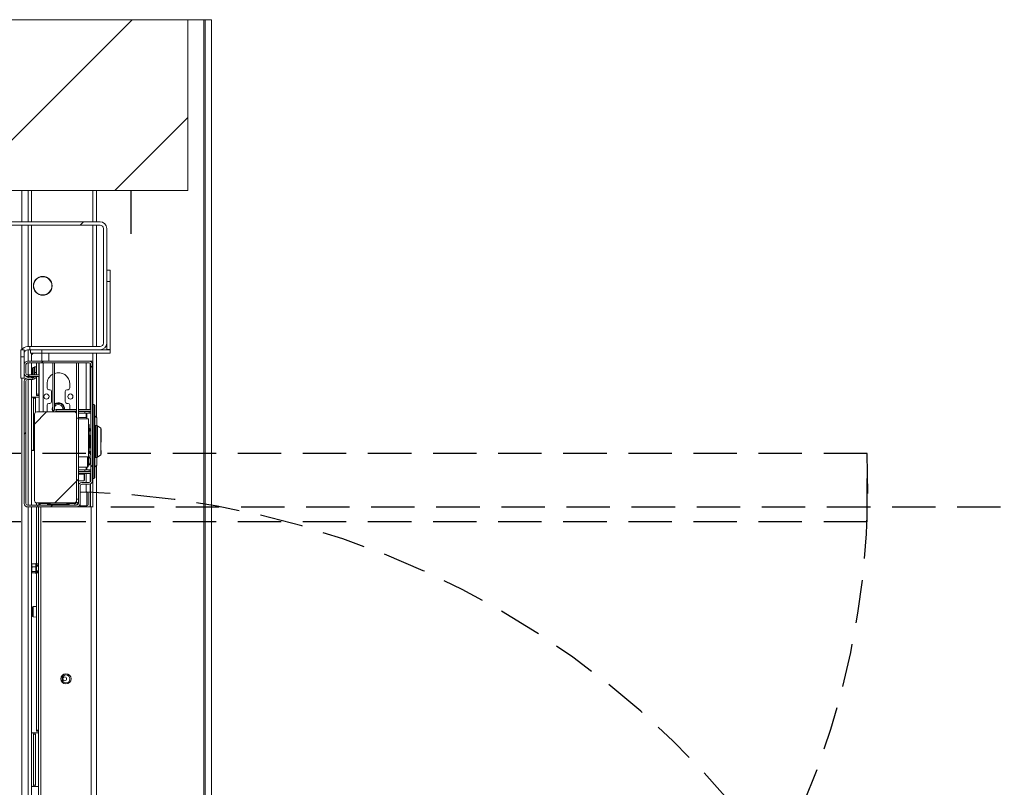
# Model space of a CAD drawing. Units: millimetres. Extents: x -486 to 290, y -97 to 457.
# Drawn here: x 184 to 213, y 349 to 371 of the extents above; entities that cross this region are included whole.
import ezdxf

# ---------------------------------------------------------------- set-up
doc = ezdxf.new("R2010")
doc.units = ezdxf.units.MM
doc.linetypes.add('HIDDEN', pattern=[1.905, 1.27, -0.635])
doc.layers.add('POINTILLÉ', color=7, linetype='HIDDEN')
doc.styles.add('SLDTEXTSTYLE2', font='TXT', dxfattribs={"width": 0.75})
doc.dimstyles.new('SLDDIMSTYLE1', dxfattribs={"dimtxt": 2.645833, "dimasz": 2.5, "dimexe": 0, "dimexo": 0.0625, "dimgap": 0.661458, "dimtad": 1, "dimlfac": 30, "dimrnd": 1e-09, "dimzin": 12, "dimdsep": 46, "dimtxsty": 'SLDTEXTSTYLE2', "dimsah": 1, "dimcen": 0.09, "dimadec": 0, "dimazin": 3, "dimtfac": 1, "dimtofl": 0, "dimtmove": 0, "dimatfit": 3, "dimfxl": 0, "dimfrac": 2, "dimtolj": 1, "dimtzin": 12, "dimarcsym": 0})
pattern_1 = [(45, (0, 0), (-2.245064, 2.245064), []), (45, (0, 1.5875), (-2.245064, 2.245064), [])]

# ---------------------------------------------------------------- blocks, each defined once
blk = doc.blocks.new('_D_1')
at = {"layer": 'POINTILLÉ'}
for p, q in [((186.609, 357.062), (227.869, 357.062)), ((226.869, 332.696), (226.869, 357.062)), ((211.186, 332.696), (227.869, 332.696))]:
    blk.add_line(p, q, dxfattribs=at)
for points in [[(226.869, 357.062), (226.519, 354.562), (227.219, 354.562)], [(226.869, 332.696), (227.219, 335.196), (226.519, 335.196)]]:
    blk.add_solid(points, dxfattribs=at)
at = {"layer": 'POINTILLÉ', "attachment_point": 1, "rotation": 90, "style": 'SLDTEXTSTYLE2'}
for s, insert, char_height in [('Passage utile', (219.254, 333.715), 2.64583), ('73cm', (223.458, 340.129), 2.6458)]:
    blk.add_mtext(s, dxfattribs=dict(at, insert=insert, char_height=char_height))

msp = doc.modelspace()

# ---------------------------------------------------------------- hatches: boundary and pattern name
at = {"linetype": 'Continuous', "lineweight": 0}
h = msp.add_hatch(dxfattribs=at)
h.set_pattern_fill('ANSI31', style=0)
h.paths.add_polyline_path([(188.85897, 322.99562), (137.1923, 322.99562), (137.1923, 366.32895), (188.85897, 366.32895), (188.85897, 371.32895), (132.1923, 371.32895), (132.1923, 317.99562), (188.85897, 317.99562)], flags=0)
h = msp.add_hatch(dxfattribs=at)
h.set_pattern_fill('ANSI31', style=0)
edge = h.paths.add_edge_path(flags=0)
edge.add_arc((186.2923, 361.86229), 0.2, 270, 360)
edge.add_line((186.4923, 361.86229), (186.4923, 365.21229))
edge.add_arc((186.2923, 365.21229), 0.2, 0, 90)
edge.add_line((186.2923, 365.41229), (182.9423, 365.41229))
edge.add_arc((182.9423, 365.21229), 0.2, 90, 180)
edge.add_line((182.7423, 365.21229), (182.7423, 363.16229))
edge.add_line((182.7423, 363.16229), (182.8423, 363.16229))
edge.add_line((182.8423, 363.16229), (182.8423, 365.21229))
edge.add_arc((182.9423, 365.21229), 0.1, 90, 180, ccw=False)
edge.add_line((182.9423, 365.31229), (186.2923, 365.31229))
edge.add_arc((186.2923, 365.21229), 0.1, 0, 90, ccw=False)
edge.add_line((186.3923, 365.21229), (186.3923, 361.86229))
edge.add_arc((186.2923, 361.86229), 0.1, 270, 360, ccw=False)
edge.add_line((186.2923, 361.76229), (184.2423, 361.76229))
edge.add_line((184.2423, 361.76229), (184.2423, 361.66229))
edge.add_line((184.2423, 361.66229), (186.2923, 361.66229))
h = msp.add_hatch(dxfattribs=at)
h.set_pattern_fill('ANSI31', style=0)
h.paths.add_polyline_path([(183.97563, 361.46229), (183.97563, 360.82895), (184.07563, 360.82895), (184.07563, 361.46229)], flags=0)
h = msp.add_hatch(dxfattribs=at)
h.set_pattern_fill('STEEL', style=0)
h.set_pattern_definition(pattern_1)
edge = h.paths.add_edge_path(flags=0)
edge.add_line((185.97563, 357.77895), (185.75897, 357.77895))
edge.add_arc((185.75897, 357.67895), 0.1, 90, 180)
edge.add_line((185.65897, 357.67895), (185.65897, 357.16229))
edge.add_arc((185.60897, 357.16229), 0.05, 270, 360, ccw=False)
edge.add_line((185.60897, 357.11229), (184.47563, 357.11229))
edge.add_line((184.47563, 357.11229), (184.47563, 357.06229))
edge.add_line((184.47563, 357.06229), (185.60897, 357.06229))
edge.add_arc((185.60897, 357.16229), 0.1, 270, 360)
edge.add_line((185.70897, 357.16229), (185.70897, 357.67895))
edge.add_arc((185.75897, 357.67895), 0.05, 90, 180, ccw=False)
edge.add_line((185.75897, 357.72895), (185.97563, 357.72895))
edge.add_arc((185.97563, 357.82895), 0.1, 270, 360)
edge.add_line((186.07563, 357.82895), (186.07563, 361.22895))
edge.add_arc((185.97563, 361.22895), 0.1, 0, 90)
edge.add_line((185.97563, 361.32895), (184.17563, 361.32895))
edge.add_arc((184.17563, 361.22895), 0.1, 90, 180)
edge.add_line((184.07563, 361.22895), (184.07563, 360.97895))
edge.add_arc((184.17563, 360.97895), 0.1, 180, 270)
edge.add_line((184.17563, 360.87895), (184.50897, 360.87895))
edge.add_line((184.50897, 360.87895), (184.50897, 360.92895))
edge.add_line((184.50897, 360.92895), (184.17563, 360.92895))
edge.add_arc((184.17563, 360.97895), 0.05, 180, 270, ccw=False)
edge.add_line((184.12563, 360.97895), (184.12563, 361.22895))
edge.add_arc((184.17563, 361.22895), 0.05, 90, 180, ccw=False)
edge.add_line((184.17563, 361.27895), (185.97563, 361.27895))
edge.add_arc((185.97563, 361.22895), 0.05, 0, 90, ccw=False)
edge.add_line((186.02563, 361.22895), (186.02563, 357.82895))
edge.add_arc((185.97563, 357.82895), 0.05, 270, 360, ccw=False)
h = msp.add_hatch(dxfattribs=at)
h.set_pattern_fill('STEEL', style=0)
h.set_pattern_definition(pattern_1)
edge = h.paths.add_edge_path(flags=0)
edge.add_arc((184.17563, 360.74562), 0.1, 90, 180)
edge.add_line((184.07563, 360.74562), (184.07563, 357.16229))
edge.add_arc((184.17563, 357.16229), 0.1, 180, 270)
edge.add_line((184.17563, 357.06229), (184.47563, 357.06229))
edge.add_line((184.47563, 357.06229), (184.47563, 357.11229))
edge.add_line((184.47563, 357.11229), (184.17563, 357.11229))
edge.add_arc((184.17563, 357.16229), 0.05, 180, 270, ccw=False)
edge.add_line((184.12563, 357.16229), (184.12563, 360.74562))
edge.add_arc((184.17563, 360.74562), 0.05, 90, 180, ccw=False)
edge.add_line((184.17563, 360.79562), (184.32563, 360.79562))
edge.add_line((184.32563, 360.79562), (184.32563, 360.84562))
edge.add_line((184.32563, 360.84562), (184.17563, 360.84562))
h = msp.add_hatch(dxfattribs=at)
h.set_pattern_fill('STEEL', style=0)
h.set_pattern_definition(pattern_1)
edge = h.paths.add_edge_path(flags=0)
edge.add_line((184.4423, 357.17895), (185.5423, 357.17895))
edge.add_arc((185.5423, 357.24562), 0.06667, 270, 360)
edge.add_line((185.60897, 357.24562), (185.60897, 359.77895))
edge.add_arc((185.5423, 359.77895), 0.06667, 0, 90)
edge.add_line((185.5423, 359.84562), (184.4423, 359.84562))
edge.add_arc((184.4423, 359.77895), 0.06667, 90, 180)
edge.add_line((184.37563, 359.77895), (184.37563, 357.24562))
edge.add_arc((184.4423, 357.24562), 0.06667, 180, 270)
h = msp.add_hatch(dxfattribs=at)
h.set_pattern_fill('STEEL', style=0)
h.set_pattern_definition(pattern_1)
h.paths.add_polyline_path([(185.65897, 359.65895), (185.60897, 359.65895), (185.60897, 357.29229), (185.65897, 357.29229)], flags=0)

# ---------------------------------------------------------------- linework, layer by layer
at = {"color": 7, "linetype": 'Continuous', "lineweight": 15}
for p, q in [((188.85897, 371.32895), (132.1923, 371.32895)), ((188.85897, 366.32895), (188.85897, 371.32895)), ((189.33415, 371.32895), (188.85897, 371.32895)), ((189.36487, 371.32895), (189.33415, 371.32895)), ((189.55532, 371.32895), (189.36487, 371.32895)), ((189.55532, 371.32895), (189.55532, 332.69562)), ((137.1923, 366.32895), (188.85897, 366.32895)), ((184.2923, 366.32895), (184.2923, 365.41229)), ((186.08397, 366.32895), (186.08397, 365.41229)), ((182.9423, 365.41229), (186.2923, 365.41229)), ((182.9423, 365.31229), (186.2923, 365.31229)), ((184.2923, 365.31229), (184.2923, 361.76229)), ((186.08397, 365.31229), (186.08397, 361.76229)), ((186.3923, 365.21229), (186.3923, 361.86229)), ((186.4923, 365.21229), (186.4923, 361.86229)), ((186.4923, 363.99562), (186.5923, 363.99562)), ((186.5923, 363.99562), (186.5923, 363.66229)), ((186.5923, 363.66229), (186.4923, 363.66229)), ((186.5923, 363.66229), (186.5923, 361.66895)), ((184.07563, 361.66229), (183.97563, 361.66229)), ((183.97563, 361.46229), (183.97563, 361.66229)), ((184.07563, 361.46229), (184.07563, 361.66229)), ((184.2423, 361.76229), (184.17563, 361.76229)), ((184.2423, 361.66229), (184.17563, 361.66229)), ((184.2423, 361.76229), (184.2423, 361.66229)), ((186.2923, 361.76229), (184.2423, 361.76229)), ((186.2923, 361.66229), (184.2423, 361.66229)), ((184.25897, 361.66229), (184.25897, 361.56229)), ((184.5923, 361.56229), (184.5923, 361.66229)), ((186.5923, 361.66229), (186.2923, 361.66229)), ((186.4923, 361.66895), (186.4923, 361.86229)), ((186.4923, 361.66895), (186.5923, 361.66895)), ((186.5923, 361.66229), (186.5923, 361.56229)), ((183.97563, 361.46229), (183.97563, 360.82895)), ((183.97563, 361.46229), (184.07563, 361.46229)), ((184.07563, 361.46229), (184.07563, 360.82895)), ((184.17563, 361.32895), (185.97563, 361.32895)), ((184.25897, 361.56229), (184.5923, 361.56229)), ((184.2923, 361.56229), (184.2923, 361.32895)), ((184.2923, 361.52097), (184.34139, 361.56229)), ((186.5923, 361.56229), (184.5923, 361.56229)), ((184.5923, 361.56229), (184.5923, 361.32895)), ((185.97563, 361.32895), (186.00897, 361.32895)), ((186.00897, 361.32895), (186.0173, 361.32895)), ((186.00897, 361.32323), (186.00897, 361.32895)), ((186.0173, 361.32895), (186.08397, 361.32895)), ((186.0173, 361.31986), (186.0173, 361.32895)), ((186.08397, 361.56229), (186.08397, 360.06229)), ((184.07563, 361.22895), (184.07563, 360.97895)), ((184.12563, 361.22895), (184.12563, 360.97895)), ((184.17563, 361.27895), (185.97563, 361.27895)), ((184.2923, 361.27895), (184.2923, 360.92895)), ((184.31063, 361.11095), (184.31063, 360.92895)), ((184.37563, 361.14718), (184.34106, 361.14416)), ((184.37563, 361.16229), (184.42563, 361.16229)), ((184.37563, 360.99562), (184.37563, 361.16229)), ((184.42563, 361.16229), (184.42563, 360.99562)), ((184.43397, 361.15229), (184.42563, 361.15156)), ((184.43397, 361.07788), (184.43397, 361.27895)), ((184.43397, 361.07895), (184.43397, 360.92895)), ((184.50063, 360.92895), (184.50063, 361.27895)), ((184.50897, 361.22895), (184.50063, 361.22895)), ((184.50897, 361.07895), (184.50063, 361.07895)), ((184.50897, 360.92895), (184.50897, 361.27895)), ((184.90897, 359.84562), (184.90897, 361.27895)), ((184.95897, 359.89889), (184.95897, 361.27895)), ((185.60897, 361.27895), (185.60897, 359.77895)), ((185.65897, 361.27895), (185.65897, 359.65895)), ((186.00897, 359.91229), (186.00897, 361.26622)), ((186.0173, 361.22895), (186.00897, 361.22895)), ((186.0173, 359.91229), (186.0173, 361.25659)), ((186.02563, 361.22895), (186.02563, 357.82895)), ((186.08397, 361.29562), (186.05017, 361.29562)), ((186.07563, 361.22895), (186.07563, 357.82895)), ((183.97563, 360.82895), (184.07563, 360.82895)), ((184.07563, 360.74562), (184.07563, 357.16229)), ((184.12563, 360.74562), (184.12563, 357.16229)), ((184.17563, 360.92895), (184.50897, 360.92895)), ((184.17563, 360.87895), (184.50897, 360.87895)), ((184.32563, 360.84562), (184.17563, 360.84562)), ((184.32563, 360.79562), (184.17563, 360.79562)), ((184.2923, 360.87895), (184.2923, 360.84562)), ((184.2923, 360.79562), (184.2923, 357.11229)), ((184.32563, 360.84562), (184.32563, 360.79562)), ((184.37563, 360.99562), (184.37563, 360.92895)), ((184.42563, 360.99562), (184.37563, 360.99562)), ((184.40946, 360.8411), (184.43397, 360.83895)), ((184.42563, 360.99562), (184.42563, 360.92895)), ((184.43397, 360.36229), (184.43397, 360.87895)), ((184.50063, 360.36229), (184.50063, 360.87895)), ((184.50063, 360.76229), (184.50897, 360.76229)), ((184.50897, 360.87895), (184.50897, 360.92895)), ((184.50897, 359.84562), (184.50897, 360.87895)), ((186.00897, 360.76229), (186.0173, 360.76229)), ((184.7423, 360.66229), (184.7423, 360.54562)), ((184.7923, 360.49562), (184.82563, 360.49562)), ((184.87563, 360.44562), (184.87563, 360.14562)), ((185.27563, 360.14562), (185.27563, 360.44562)), ((185.32563, 360.49562), (185.35897, 360.49562)), ((185.40897, 360.54562), (185.40897, 360.66229)), ((184.3279, 360.27895), (184.2923, 360.27895)), ((184.34457, 360.24562), (184.3279, 360.27895)), ((184.3279, 360.27895), (184.38563, 360.27895)), ((184.34457, 358.74562), (184.34457, 360.24562)), ((184.4023, 360.24562), (184.34457, 360.24562)), ((184.38563, 360.27895), (184.4023, 360.24562)), ((184.38563, 360.27895), (184.50897, 360.27895)), ((184.4023, 359.83229), (184.4023, 360.24562)), ((184.43397, 360.36229), (184.50063, 360.36229)), ((184.43397, 360.32895), (184.43397, 360.36229)), ((184.50063, 360.32895), (184.43397, 360.32895)), ((184.50063, 360.36229), (184.50063, 360.32895)), ((184.50897, 360.32895), (184.50063, 360.32895)), ((186.0173, 360.32895), (186.00897, 360.32895)), ((186.00897, 360.27895), (186.0173, 360.27895)), ((184.7423, 360.04562), (184.7423, 359.92895)), ((184.82563, 360.09562), (184.7923, 360.09562)), ((185.00897, 359.91229), (185.60897, 359.91229)), ((185.00897, 359.86229), (185.00897, 359.91229)), ((185.00897, 359.86229), (185.60897, 359.86229)), ((185.1911, 359.86229), (185.17972, 359.84562)), ((185.21997, 359.84562), (185.22839, 359.86229)), ((185.24642, 359.86229), (185.23893, 359.84562)), ((185.35897, 360.09562), (185.32563, 360.09562)), ((185.40042, 359.85395), (185.40223, 359.86229)), ((185.40855, 359.91229), (185.40897, 359.92895)), ((185.40897, 359.92895), (185.40897, 360.04562)), ((185.65897, 359.91229), (186.02563, 359.91229)), ((185.65897, 359.86229), (186.02563, 359.86229)), ((186.00897, 359.85395), (186.00897, 359.86229)), ((186.0173, 359.84486), (186.0173, 359.86229)), ((186.07563, 360.06229), (186.10897, 360.06229)), ((186.10897, 357.89562), (186.10897, 360.06229)), ((186.10897, 360.06229), (186.1423, 360.02895)), ((186.1423, 360.02895), (186.1423, 357.92895)), ((184.37563, 357.24562), (184.37563, 359.77895)), ((185.5423, 359.84562), (184.4423, 359.84562)), ((185.29563, 359.85395), (185.29563, 359.84562)), ((185.60897, 359.85395), (185.29563, 359.85395)), ((185.60897, 357.24562), (185.60897, 359.77895)), ((185.60897, 359.65895), (185.65897, 359.65895)), ((185.60897, 359.65895), (185.60897, 357.29229)), ((185.84528, 359.85395), (185.65897, 359.85395)), ((185.84528, 359.80395), (185.65897, 359.80395)), ((185.90897, 359.68062), (185.65897, 359.68062)), ((185.65897, 359.65895), (185.65897, 357.29229)), ((185.95897, 359.64562), (185.65897, 359.64562)), ((185.84528, 359.85395), (185.84528, 359.80395)), ((185.97563, 359.85395), (185.84528, 359.85395)), ((185.90897, 359.80395), (185.84528, 359.80395)), ((186.02563, 359.81229), (185.90897, 359.81229)), ((185.90897, 359.64562), (185.90897, 359.81229)), ((185.95897, 358.31229), (185.95897, 359.64562)), ((186.01563, 359.85395), (185.97563, 359.85395)), ((186.01563, 359.8456), (186.01563, 359.85395)), ((186.19563, 359.67562), (186.1423, 359.72895)), ((186.19563, 359.44914), (186.19563, 359.67562)), ((185.97563, 359.48054), (185.95897, 359.48054)), ((185.97563, 359.48054), (185.97563, 359.11223)), ((185.97563, 359.36879), (185.9923, 359.35268)), ((185.9923, 359.35268), (185.97563, 359.33657)), ((185.98725, 359.32297), (185.98528, 359.31182)), ((185.98725, 359.32297), (185.99332, 359.32297)), ((186.01447, 359.34562), (185.9903, 359.34562)), ((186.01755, 359.32236), (185.99339, 359.32236)), ((186.02195, 359.31908), (186.01519, 359.34434)), ((186.02563, 359.32062), (186.02154, 359.32062)), ((186.15897, 359.44562), (186.1423, 359.44562)), ((186.19621, 359.44562), (186.15897, 359.44562)), ((186.15897, 359.44562), (186.15897, 358.51229)), ((186.31568, 359.36925), (186.21513, 359.43964)), ((185.95897, 359.11223), (185.97563, 359.11223)), ((185.98852, 359.26725), (185.97563, 359.26725)), ((185.97567, 359.16092), (185.97563, 359.16038)), ((185.97563, 359.12646), (185.9923, 359.07813)), ((185.97563, 359.11223), (185.97563, 358.65886)), ((185.97563, 359.0824), (185.9923, 359.07813)), ((185.9923, 359.07813), (185.97563, 359.07386)), ((185.97567, 359.16092), (185.9767, 359.12336)), ((185.97567, 359.16092), (185.99233, 359.16092)), ((186.0008, 359.10581), (186.02496, 359.10581)), ((186.02563, 359.11166), (186.02496, 359.10581)), ((184.2923, 358.71229), (184.3279, 358.71229)), ((184.3279, 358.71229), (184.34457, 358.74562)), ((184.37563, 358.71229), (184.3279, 358.71229)), ((184.34457, 358.74562), (184.37563, 358.74562)), ((185.97693, 358.85044), (185.97563, 358.85044)), ((186.00206, 358.79559), (185.98539, 358.79559)), ((186.02563, 358.85044), (186.00693, 358.85044)), ((186.31568, 358.95817), (186.31568, 358.58865)), ((185.92563, 358.52562), (185.65897, 358.52562)), ((185.9423, 358.50895), (185.92563, 358.52562)), ((185.92563, 358.22562), (185.92563, 358.52562)), ((185.9423, 358.50895), (185.9423, 358.24229)), ((185.9523, 358.45895), (185.9423, 358.46895)), ((185.9523, 358.29229), (185.9523, 358.45895)), ((185.98921, 358.68978), (186.00588, 358.68978)), ((185.99261, 358.63041), (185.99487, 358.63883)), ((185.99405, 358.63728), (186.01072, 358.63728)), ((185.99465, 358.63812), (185.99486, 358.63966)), ((186.00128, 358.37084), (186.00128, 358.44138)), ((186.01434, 358.63493), (186.02563, 358.63493)), ((186.01739, 358.61229), (186.02563, 358.61229)), ((186.1423, 358.51229), (186.15897, 358.51229)), ((186.15897, 358.51229), (186.19621, 358.51229)), ((186.19563, 358.28229), (186.19563, 358.51312)), ((186.21513, 358.51826), (186.31568, 358.58865)), ((186.31568, 358.68405), (186.32563, 358.67401)), ((185.65897, 358.22562), (185.92563, 358.22562)), ((185.84528, 358.15395), (185.65897, 358.15395)), ((185.84528, 358.10395), (185.84528, 358.15395)), ((185.90897, 358.15395), (185.84528, 358.15395)), ((185.90897, 358.14562), (185.90897, 358.22562)), ((185.90897, 358.14562), (186.02563, 358.14562)), ((185.92563, 358.22562), (185.9423, 358.24229)), ((185.9423, 358.28229), (185.9523, 358.29229)), ((185.9523, 358.31229), (185.95897, 358.31229)), ((185.96908, 358.28862), (186.01193, 358.32482)), ((186.02563, 358.33983), (186.01193, 358.32482)), ((186.1423, 358.22895), (186.19563, 358.28229)), ((185.84528, 358.10395), (185.65897, 358.10395)), ((186.02563, 358.09562), (185.65897, 358.09562)), ((186.02563, 358.04562), (185.65897, 358.04562)), ((185.82563, 358.02562), (185.65897, 358.02562)), ((185.8423, 358.00895), (185.82563, 358.02562)), ((185.82563, 357.82562), (185.82563, 358.02562)), ((185.8423, 358.00895), (185.8423, 357.84229)), ((185.97563, 358.10395), (185.84528, 358.10395)), ((186.01563, 358.10395), (185.97563, 358.10395)), ((186.00897, 358.09562), (186.00897, 358.10395)), ((186.00897, 357.79168), (186.00897, 358.04562)), ((186.01563, 358.10395), (186.01563, 358.1123)), ((186.0173, 358.09562), (186.0173, 358.11305)), ((186.0173, 357.80131), (186.0173, 358.04562)), ((186.07563, 357.89562), (186.10897, 357.89562)), ((186.08397, 357.89562), (186.08397, 357.06229)), ((186.1423, 357.92895), (186.10897, 357.89562)), ((185.65897, 357.82562), (185.82563, 357.82562)), ((185.65897, 357.67895), (185.65897, 357.16229)), ((185.70897, 357.67895), (185.70897, 357.16229)), ((185.97563, 357.77895), (185.75897, 357.77895)), ((185.97563, 357.72895), (185.75897, 357.72895)), ((185.82563, 357.82562), (185.8423, 357.84229)), ((186.00897, 357.06229), (186.00897, 357.73467)), ((186.0173, 357.06229), (186.0173, 357.73805)), ((185.60897, 357.29229), (185.65897, 357.29229)), ((185.90897, 357.49562), (185.70897, 357.49562)), ((185.9423, 357.46229), (185.9423, 357.12895)), ((184.17563, 357.11229), (184.47563, 357.11229)), ((184.17563, 357.06229), (184.47563, 357.06229)), ((184.2923, 357.06229), (184.2923, 332.69562)), ((184.43397, 357.11229), (184.43397, 357.17948)), ((184.43397, 355.39562), (184.43397, 357.06229)), ((184.4423, 357.17895), (185.5423, 357.17895)), ((184.47563, 357.11229), (184.47563, 357.06229)), ((185.60897, 357.11229), (184.47563, 357.11229)), ((185.60897, 357.06229), (184.47563, 357.06229)), ((184.49647, 332.69562), (184.49647, 357.06229)), ((184.50063, 357.11229), (184.50063, 357.17895)), ((184.50897, 357.11229), (184.50897, 357.17895)), ((184.5423, 357.16229), (184.5423, 357.11229)), ((184.5423, 357.16229), (184.82117, 357.16229)), ((184.5523, 357.17895), (184.5523, 357.16229)), ((184.75897, 357.14562), (184.75897, 357.11229)), ((185.07563, 357.14562), (184.75897, 357.14562)), ((184.85004, 357.17895), (184.7923, 357.14562)), ((185.3923, 357.14562), (185.07563, 357.14562)), ((185.35897, 357.14562), (185.30123, 357.17895)), ((185.55897, 357.16229), (185.3301, 357.16229)), ((185.3923, 357.11229), (185.3923, 357.14562)), ((185.55897, 357.16229), (185.55897, 357.11229)), ((185.5701, 357.18503), (185.60897, 357.17895)), ((185.60897, 357.24562), (185.60897, 357.17895)), ((185.60897, 357.17895), (185.65897, 357.20395)), ((185.60897, 357.06229), (186.0298, 357.06229)), ((185.70897, 357.16229), (185.70897, 357.09562)), ((185.70897, 357.09562), (185.90897, 357.09562)), ((186.0298, 357.06229), (186.09444, 357.06229)), ((184.29957, 355.38555), (184.29297, 355.37895)), ((184.29297, 355.37895), (184.29297, 355.34941)), ((184.29297, 355.23865), (184.29297, 355.34941)), ((184.31102, 355.39421), (184.4123, 355.39421)), ((184.31102, 355.30461), (184.4123, 355.30461)), ((184.43397, 355.41062), (184.4123, 355.41062)), ((184.4123, 355.41062), (184.4123, 355.11395)), ((184.43397, 355.39562), (184.49647, 355.39562)), ((184.43397, 355.38251), (184.43397, 355.39562)), ((184.43397, 355.38251), (184.43397, 355.14206)), ((184.49647, 355.36229), (184.43397, 355.36229)), ((184.49647, 355.32895), (184.43397, 355.32895)), ((184.29297, 355.15153), (184.29297, 355.23865)), ((184.29297, 355.14562), (184.29297, 355.15153)), ((184.29297, 355.14562), (184.30014, 355.13845)), ((184.31102, 355.17269), (184.4123, 355.17269)), ((184.31102, 355.13036), (184.4123, 355.13036)), ((184.4123, 355.11395), (184.43397, 355.11395)), ((184.43397, 355.19562), (184.49647, 355.19562)), ((184.43397, 355.16229), (184.49647, 355.16229)), ((184.43397, 355.12895), (184.43397, 355.14206)), ((184.49647, 355.12895), (184.43397, 355.12895)), ((184.43397, 354.07788), (184.43397, 355.12895)), ((184.31063, 354.11095), (184.31063, 353.8979)), ((184.43397, 354.15229), (184.34106, 354.14416)), ((184.31063, 353.8979), (184.31063, 353.88029)), ((184.34106, 353.84708), (184.43397, 353.83895)), ((184.43397, 354.07895), (184.43397, 353.91229)), ((184.43397, 350.52895), (184.43397, 353.91336)), ((184.3279, 350.44562), (184.2923, 350.44562)), ((184.34457, 350.41229), (184.3279, 350.44562)), ((184.3279, 350.44562), (184.38563, 350.44562)), ((184.34457, 348.91229), (184.34457, 350.41229)), ((184.4023, 350.41229), (184.34457, 350.41229)), ((184.38563, 350.44562), (184.4023, 350.41229)), ((184.38563, 350.44562), (184.49647, 350.44562)), ((184.4023, 348.91229), (184.4023, 350.41229)), ((184.43397, 350.52895), (184.49647, 350.52895)), ((184.43397, 350.49562), (184.43397, 350.52895)), ((184.49647, 350.49562), (184.43397, 350.49562)), ((184.2923, 348.87895), (184.3279, 348.87895)), ((184.3279, 348.87895), (184.34457, 348.91229)), ((184.38563, 348.87895), (184.3279, 348.87895)), ((184.34457, 348.91229), (184.4023, 348.91229)), ((184.4023, 348.91229), (184.38563, 348.87895)), ((184.38563, 348.87895), (184.49647, 348.87895))]:
    msp.add_line(p, q, dxfattribs=at)
at = {"color": 1, "linetype": 'Continuous', "lineweight": 15}
for p, q in [((189.33415, 371.32895), (189.33415, 332.69562)), ((189.36487, 371.32895), (189.36487, 332.69562)), ((184.00897, 366.32895), (184.00897, 365.41229)), ((184.1923, 366.32895), (184.1923, 365.41229)), ((186.19123, 366.32895), (186.19123, 365.41229)), ((184.00897, 365.31229), (184.00897, 361.67284)), ((184.1923, 365.31229), (184.1923, 361.76229)), ((186.19123, 365.31229), (186.19123, 361.76229)), ((184.1923, 361.66229), (184.1923, 361.32895)), ((184.7923, 361.56229), (184.7923, 361.32895)), ((186.19123, 361.56229), (186.19123, 359.68003)), ((184.1923, 361.27895), (184.1923, 360.92895)), ((184.34106, 361.14416), (184.34106, 360.92895)), ((184.62897, 359.84562), (184.62897, 361.27895)), ((185.88897, 359.91229), (185.88897, 361.27895)), ((184.00897, 360.82895), (184.00897, 332.53495)), ((184.1923, 360.87895), (184.1923, 360.84562)), ((184.1923, 360.79562), (184.1923, 357.11229)), ((184.34106, 360.87895), (184.34106, 360.87133)), ((184.34106, 360.87133), (184.34106, 360.84806)), ((185.88897, 359.85395), (185.88897, 359.86229)), ((185.88897, 359.68062), (185.88897, 359.80395)), ((185.97563, 359.85395), (185.97563, 359.81229)), ((186.31568, 359.36925), (186.31568, 359.25427)), ((186.31568, 359.25427), (186.31568, 358.95817)), ((186.02563, 358.46196), (186.00128, 358.44138)), ((185.88897, 358.15395), (185.88897, 358.22562)), ((185.97563, 358.10395), (185.97563, 358.14562)), ((186.00128, 358.37084), (186.02563, 358.39142)), ((186.19123, 358.27788), (186.19123, 332.69562)), ((185.88897, 358.09562), (185.88897, 358.10395)), ((185.88897, 357.77895), (185.88897, 358.04562)), ((185.88897, 357.49562), (185.88897, 357.72895)), ((185.90897, 357.09562), (185.90897, 357.49562)), ((184.1923, 357.06229), (184.1923, 332.69562)), ((184.56313, 332.69562), (184.56313, 357.06229)), ((185.88897, 357.06229), (185.88897, 357.09562)), ((186.0298, 332.69562), (186.0298, 357.06229)), ((184.34106, 354.14416), (184.34106, 353.86977)), ((184.34106, 353.86977), (184.34106, 353.84708))]:
    msp.add_line(p, q, dxfattribs=at)
at = {"color": 7, "linetype": 'Continuous', "lineweight": 15, "flags": 128}
for points in [[(184.7423, 359.92895), (184.74871, 359.86392), (184.75289, 359.84562)], [(184.8923, 359.92895), (184.89855, 359.9764), (184.90897, 360.00533)], [(184.90897, 359.85258), (184.89855, 359.8815), (184.8923, 359.92895)]]:
    msp.add_lwpolyline(points, dxfattribs=at)
at = {"color": 7, "linetype": 'Continuous', "lineweight": 15}
for centre, radius in [((184.6173, 363.53729), 0.275), ((184.6173, 363.53729), 0.26667), ((184.72563, 360.29562), 0.075), ((185.42563, 360.29562), 0.075), ((185.29647, 352.02895), 0.14933), ((185.29647, 352.02895), 0.116), ((185.25897, 352.02895), 0.055)]:
    msp.add_circle(centre, radius, dxfattribs=at)
for centre, radius, start, end in [((186.2923, 365.21229), 0.2, 0, 90), ((186.2923, 365.21229), 0.1, 0, 90), ((184.17563, 361.56229), 0.2, 90, 150), ((184.17563, 361.56229), 0.1, 90, 180), ((186.2923, 361.86229), 0.2, 270, 0), ((186.2923, 361.86229), 0.1, 270, 0), ((184.17563, 361.22895), 0.1, 90, 180), ((185.97563, 361.22895), 0.1, 0, 90), ((184.17563, 361.22895), 0.05, 90, 180), ((184.34397, 361.11095), 0.03333, 95, 180), ((185.97563, 361.22895), 0.05, 0, 90), ((184.17563, 360.97895), 0.1, 180, 270), ((184.17563, 360.74562), 0.1, 90, 180), ((184.17563, 360.97895), 0.05, 180, 270), ((184.17563, 360.74562), 0.05, 90, 180), ((184.34397, 360.88029), 0.03333, 182.294692, 260.971756), ((184.32563, 360.89562), 0.1, 270, 350.405932), ((184.32563, 360.89562), 0.05, 270, 340.528779), ((185.07563, 360.66229), 0.33333, 120, 180), ((185.07563, 360.66229), 0.33333, 0, 110.487315), ((184.7923, 360.54562), 0.05, 180, 270), ((184.82563, 360.44562), 0.05, 0, 90), ((185.32563, 360.44562), 0.05, 90, 180), ((185.35897, 360.54562), 0.05, 270, 0), ((184.7923, 360.04562), 0.05, 90, 180), ((184.82563, 360.14562), 0.05, 270, 0), ((185.00897, 359.81229), 0.1, 90, 160.528779), ((185.07563, 359.92895), 0.18333, 354.784091, 129.521196), ((185.07563, 359.92895), 0.16667, 354.26083, 134.427004), ((185.07563, 359.92895), 0.13333, 352.819244, 151.044976), ((185.00897, 359.81229), 0.05, 90, 138.324664), ((185.32563, 360.14562), 0.05, 180, 270), ((185.35897, 360.04562), 0.05, 0, 90), ((184.4423, 359.77895), 0.06667, 90, 180), ((185.5423, 359.77895), 0.06667, 0, 90), ((185.97563, 359.75395), 0.1, 60, 90), ((185.61789, 358.40546), 0.4385, 21.587646, 38.938466), ((185.69441, 358.42481), 0.30731, 3.092078, 30.585779), ((186.19643, 358.69152), 0.04334, 269.535726, 295.653911), ((185.90792, 358.36105), 0.09387, 291.486586, 5.989274), ((185.97563, 358.20395), 0.1, 270, 300), ((185.75897, 357.67895), 0.1, 90, 180), ((185.75897, 357.67895), 0.05, 90, 180), ((185.97563, 357.82895), 0.05, 270, 0), ((185.97563, 357.82895), 0.1, 270, 0), ((185.90897, 357.46229), 0.03333, 0, 90), ((184.17563, 357.16229), 0.1, 180, 270), ((184.17563, 357.16229), 0.05, 180, 270), ((184.4423, 357.24562), 0.06667, 180, 270), ((185.5423, 357.24562), 0.06667, 270, 0), ((185.55897, 357.21229), 0.1, 270, 355.115394), ((185.55897, 357.21229), 0.05, 270, 320.83459), ((185.60897, 357.16229), 0.1, 270, 0), ((185.60897, 357.16229), 0.05, 270, 0), ((185.90897, 357.12895), 0.03333, 270, 0), ((184.34397, 354.11095), 0.03333, 95, 180), ((184.34397, 353.88029), 0.03333, 180, 265)]:
    msp.add_arc(centre, radius, start, end, dxfattribs=at)
for points, knots in [([(185.98852, 359.26725), (185.98761, 359.28452), (185.98598, 359.31551), (185.98435, 359.31712), (185.98363, 359.31784)], [0, 0, 0, 0, 0.55750419, 1, 1, 1, 1]), ([(185.98852, 359.26725), (185.98887, 359.27348), (185.98957, 359.2858), (185.99122, 359.30417), (185.99266, 359.3163), (185.99339, 359.32236)], [0, 0, 0, 0, 0.33918709, 0.66954015, 1, 1, 1, 1]), ([(185.9903, 359.34243), (185.99054, 359.3434), (185.99157, 359.34755), (185.9926, 359.33329), (185.99339, 359.32236)], [0, 0, 0, 0, 0.23320523, 1, 1, 1, 1]), ([(186.01755, 359.32236), (186.01714, 359.32836), (186.01637, 359.3395), (186.01559, 359.34008), (186.01524, 359.34035)], [0, 0, 0, 0, 0.5384918, 1, 1, 1, 1]), ([(186.01755, 359.32236), (186.01867, 359.31617), (186.02089, 359.30391), (186.02359, 359.28652), (186.02499, 359.27532), (186.02563, 359.27021)], [0, 0, 0, 0, 0.35701957, 0.70666289, 1, 1, 1, 1]), ([(186.02113, 359.31769), (186.02134, 359.31922), (186.0216, 359.32126), (186.02187, 359.31885), (186.02194, 359.31825)], [0, 0, 0, 0, 0.75041881, 1, 1, 1, 1]), ([(186.21519, 359.43959), (186.21224, 359.44133), (186.20633, 359.44481), (186.1995, 359.44535), (186.19608, 359.44562)], [0, 0, 0, 0, 0.49999994, 1, 1, 1, 1]), ([(186.32005, 359.35214), (186.31997, 359.35302), (186.31866, 359.3661), (186.31712, 359.36773), (186.31568, 359.36925)], [0, 0, 0, 0, 0.06773067, 1, 1, 1, 1]), ([(186.32563, 359.24079), (186.32549, 359.25545), (186.32518, 359.28727), (186.32307, 359.32694), (186.32108, 359.34357), (186.32005, 359.35214)], [0, 0, 0, 0, 0.29265693, 0.63523489, 1, 1, 1, 1]), ([(186.32563, 359.24079), (186.32563, 359.25201), (186.32563, 359.27593), (186.32563, 359.30643), (186.32563, 359.33233), (186.32563, 359.34599), (186.32563, 359.35053), (186.32563, 359.34987), (186.32563, 359.33671), (186.32563, 359.30652), (186.32563, 359.27379), (186.32563, 359.26036)], [0, 0, 0, 0, 0.0894275, 0.19060317, 0.30460722, 0.43206763, 0.50254947, 0.57299961, 0.72565053, 0.88742283, 1, 1, 1, 1]), ([(185.97805, 359.07447), (185.97816, 359.07037), (185.97918, 359.03348), (185.98092, 358.96191), (185.98325, 358.87056), (185.98468, 358.82058), (185.98539, 358.79559)], [0, 0, 0, 0, 0.04645038, 0.41691167, 0.70845618, 1, 1, 1, 1]), ([(186.00206, 358.79559), (186.00115, 358.82773), (185.99934, 358.89201), (185.99681, 358.99393), (185.99447, 359.08585), (185.99305, 359.13589), (185.99233, 359.16092)], [0, 0, 0, 0, 0.27980204, 0.55960377, 0.77980095, 1, 1, 1, 1]), ([(186.0008, 359.10581), (185.99968, 359.11201), (185.99746, 359.12427), (185.99462, 359.14264), (185.9931, 359.15482), (185.99233, 359.16092)], [0, 0, 0, 0, 0.33792047, 0.66891472, 1, 1, 1, 1]), ([(186.0008, 359.10581), (186.00121, 359.08899), (186.00247, 359.03822), (186.00451, 358.94948), (186.00614, 358.88275), (186.00693, 358.85044)], [0, 0, 0, 0, 0.20368129, 0.61435763, 1, 1, 1, 1]), ([(186.32563, 359.24079), (186.32547, 359.24224), (186.32513, 359.24519), (186.32217, 359.25015), (186.31813, 359.25272), (186.31568, 359.25427)], [0, 0, 0, 0, 0.27709269, 0.56224007, 1, 1, 1, 1]), ([(186.32362, 358.95929), (186.3238, 358.97741), (186.32433, 359.02942), (186.32497, 359.10834), (186.32552, 359.18538), (186.3256, 359.22345), (186.32563, 359.24079)], [0, 0, 0, 0, 0.17308034, 0.49669367, 0.77080275, 1, 1, 1, 1]), ([(186.32563, 358.96472), (186.32563, 358.98675), (186.32563, 359.03232), (186.32563, 359.09735), (186.32563, 359.15526), (186.32563, 359.20281), (186.32563, 359.22866), (186.32563, 359.24079)], [0, 0, 0, 0, 0.21637356, 0.44754419, 0.65430949, 0.83780837, 1, 1, 1, 1]), ([(185.97693, 358.85044), (185.97805, 358.84427), (185.98026, 358.83207), (185.9831, 358.81379), (185.98463, 358.80166), (185.98539, 358.79559)], [0, 0, 0, 0, 0.33788667, 0.66889784, 1, 1, 1, 1]), ([(186.00206, 358.79559), (186.00241, 358.8018), (186.00311, 358.81406), (186.00476, 358.83234), (186.00621, 358.8444), (186.00693, 358.85044)], [0, 0, 0, 0, 0.33921691, 0.66955518, 1, 1, 1, 1]), ([(186.32563, 358.71712), (186.32563, 358.70589), (186.32563, 358.68195), (186.32563, 358.65159), (186.32563, 358.62505), (186.32563, 358.61627), (186.32563, 358.61163)], [0, 0, 0, 0, 0.206975701, 0.441141976, 0.704998943, 1, 1, 1, 1]), ([(185.98921, 358.68978), (185.98885, 358.68357), (185.98815, 358.67131), (185.98681, 358.6561), (185.98575, 358.6471), (185.9854, 358.64413)], [0, 0, 0, 0, 0.40770951, 0.80474439, 1, 1, 1, 1]), ([(185.98921, 358.68978), (185.99012, 358.67263), (185.99173, 358.64213), (185.99335, 358.6408), (185.99405, 358.64021)], [0, 0, 0, 0, 0.5622159, 1, 1, 1, 1]), ([(186.01434, 358.63493), (186.01322, 358.6411), (186.011, 358.6533), (186.00816, 358.67158), (186.00664, 358.68371), (186.00588, 358.68978)], [0, 0, 0, 0, 0.33788908, 0.66889904, 1, 1, 1, 1]), ([(186.01071, 358.64006), (186.01053, 358.63919), (186.00963, 358.63499), (186.00802, 358.65101), (186.00659, 358.67686), (186.00588, 358.68978)], [0, 0, 0, 0, 0.11554731, 0.55777414, 1, 1, 1, 1]), ([(186.01434, 358.63493), (186.01475, 358.62926), (186.01577, 358.61541), (186.01679, 358.61545), (186.01739, 358.61547)], [0, 0, 0, 0, 0.40976927, 1, 1, 1, 1]), ([(186.19608, 358.5123), (186.1995, 358.51257), (186.20633, 358.5131), (186.21224, 358.51658), (186.21519, 358.51832)], [0, 0, 0, 0, 0.50000102, 1, 1, 1, 1]), ([(184.29297, 355.34941), (184.29401, 355.35729), (184.29608, 355.37293), (184.30606, 355.38715), (184.31102, 355.39421)], [0, 0, 0, 0, 0.503990216, 1, 1, 1, 1]), ([(184.31102, 355.30461), (184.30283, 355.31742), (184.29351, 355.33199), (184.29303, 355.34753), (184.29297, 355.34941)], [0, 0, 0, 0, 0.87903158, 1, 1, 1, 1]), ([(184.29297, 355.23865), (184.29401, 355.25026), (184.29608, 355.27328), (184.30606, 355.29423), (184.31102, 355.30461)], [0, 0, 0, 0, 0.50399022, 1, 1, 1, 1]), ([(184.31102, 355.39421), (184.30681, 355.39177), (184.30183, 355.38889), (184.30018, 355.38569), (184.29993, 355.38519)], [0, 0, 0, 0, 0.844331058, 1, 1, 1, 1]), ([(184.31102, 355.17269), (184.30283, 355.19155), (184.29351, 355.213), (184.29303, 355.23588), (184.29297, 355.23865)], [0, 0, 0, 0, 0.87903158, 1, 1, 1, 1]), ([(184.29297, 355.15153), (184.29457, 355.15617), (184.29713, 355.16355), (184.30725, 355.17021), (184.31102, 355.17269)], [0, 0, 0, 0, 0.62852805, 1, 1, 1, 1]), ([(184.31102, 355.13036), (184.30866, 355.13192), (184.29913, 355.13821), (184.29315, 355.14555), (184.29298, 355.15116), (184.29297, 355.15153)], [0, 0, 0, 0, 0.23519455, 0.95037034, 1, 1, 1, 1])]:
    msp.add_open_spline(points, degree=3, knots=knots, dxfattribs=at)
at = {"color": 1, "linetype": 'Continuous', "lineweight": 15}
for points, knots in [([(186.19608, 359.44551), (186.19608, 359.44555), (186.19608, 359.44853), (186.19608, 359.43807), (186.19608, 359.41265), (186.19608, 359.36932), (186.19608, 359.32853), (186.19608, 359.30814)], [0, 0, 0, 0, 0.003085, 0.25231375, 0.5015425, 0.75077125, 1, 1, 1, 1]), ([(186.21519, 359.30389), (186.21519, 359.32402), (186.21519, 359.36428), (186.21519, 359.40705), (186.21519, 359.43214), (186.21519, 359.44247), (186.21519, 359.43952), (186.21519, 359.43948)], [0, 0, 0, 0, 0.2492264, 0.49845281, 0.74767921, 0.99690561, 1, 1, 1, 1]), ([(186.19608, 358.64818), (186.19608, 358.62784), (186.19608, 358.58718), (186.19608, 358.54497), (186.19608, 358.51733), (186.19608, 358.51403), (186.19608, 358.51239)], [0, 0, 0, 0, 0.25076598, 0.501531961, 0.752297941, 1, 1, 1, 1]), ([(186.21519, 358.51842), (186.21519, 358.52003), (186.21519, 358.52329), (186.21519, 358.55058), (186.21519, 358.59224), (186.21519, 358.63238), (186.21519, 358.65245)], [0, 0, 0, 0, 0.24769502, 0.49846335, 0.74923167, 1, 1, 1, 1])]:
    msp.add_open_spline(points, degree=3, knots=knots, dxfattribs=at)
at = {"color": 7, "linetype": 'Continuous', "lineweight": 15}
for points in [[(186.19608, 359.30814), (186.19608, 359.28527), (186.19608, 359.23952), (186.19608, 359.15749), (186.19608, 359.06951), (186.19608, 358.97782), (186.19608, 358.88618), (186.19608, 358.79832), (186.19608, 358.7165), (186.19608, 358.67095), (186.19608, 358.64818)], [(186.21519, 358.65245), (186.21519, 358.67493), (186.21519, 358.71989), (186.21519, 358.80066), (186.21519, 358.88737), (186.21519, 358.97784), (186.21519, 359.06834), (186.21519, 359.15519), (186.21519, 359.23615), (186.21519, 359.28131), (186.21519, 359.30389)]]:
    msp.add_open_spline(points, degree=3, dxfattribs=at)
at = {"layer": 'POINTILLÉ'}
for p, q in [((187.1923, 366.32895), (187.1923, 364.66229)), ((208.73897, 358.62895), (182.03897, 358.62895)), ((208.73897, 356.62895), (208.73897, 358.62895)), ((208.73897, 356.62895), (182.03897, 356.62895))]:
    msp.add_line(p, q, dxfattribs=at)
for centre, radius, start, end in [((185.07563, 357.62895), 23.68445, 272.016358, 2.41985), ((185.07563, 331.69562), 25.81207, 357.816739, 88.149905)]:
    msp.add_arc(centre, radius, start, end, dxfattribs=at)

# ---------------------------------------------------------------- dimensions: what is measured, and where the dimension line sits
dim = msp.add_linear_dim(base=(226.86897, 357.06229), p1=(210.18563, 332.69562), p2=(185.60897, 357.06229), angle=90, text='Passage utile\\P73cm', dimstyle='SLDDIMSTYLE1', dxfattribs=at)
dim.commit()
dim.dimension.update_dxf_attribs({"geometry": '_D_1', "text_midpoint": (226.86897, 344.87895), "dimtype": 160})

doc.saveas('drawing.dxf')
